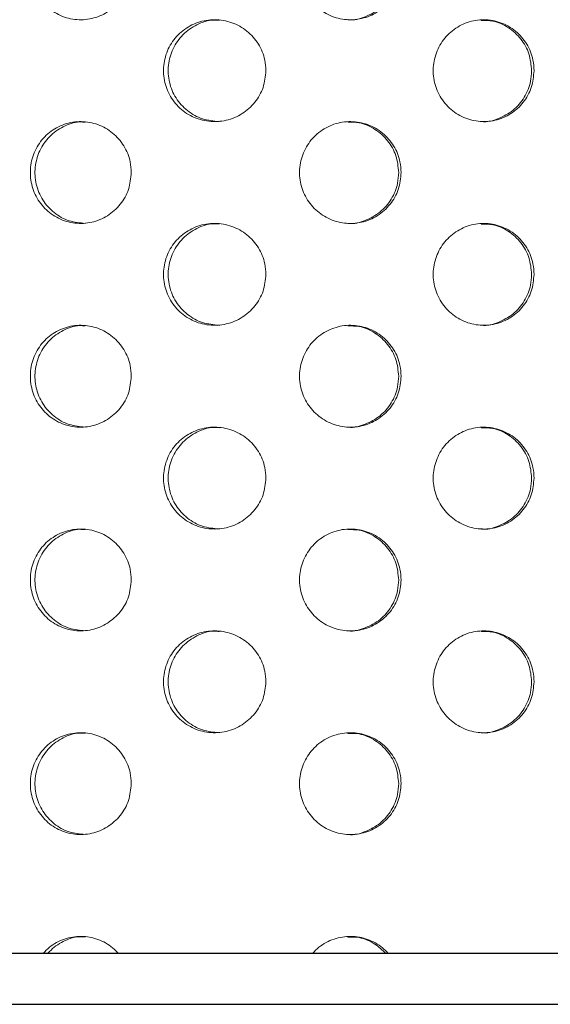
# Model space of a CAD drawing. Units: millimetres. Extents: x 5 to 415, y 5 to 292.
# Drawn here: x 216 to 218, y 212 to 215 of the extents above; entities that cross this region are included whole.
import ezdxf

# ---------------------------------------------------------------- set-up
doc = ezdxf.new("R2010")
doc.units = ezdxf.units.MM
doc.layers.add('SLD-0', color=179, linetype='Continuous')

msp = doc.modelspace()

# ---------------------------------------------------------------- hatches: boundary and pattern name
at = {"linetype": 'Continuous'}
h = msp.add_hatch(dxfattribs=at)
h.set_pattern_fill('ANSI31', color=179, angle=90, style=0)
edge = h.paths.add_edge_path(flags=0)
edge.add_arc((211.7926, 212.1384), 0.1667, 180, 270, ccw=False)
edge.add_line((211.626, 212.1384), (211.626, 214.0471))
edge.add_line((211.626, 214.0471), (211.4593, 214.0471))
edge.add_line((211.4593, 214.0471), (211.4593, 212.1384))
edge.add_arc((211.7926, 212.1384), 0.3333, 180, 270)
edge.add_line((211.7926, 211.8051), (262.274, 211.8051))
edge.add_spline(control_points=[(262.274, 211.8051), (262.2548, 211.8608), (262.2353, 211.9163), (262.2155, 211.9717)], knot_values=[0.623941, 0.623941, 0.623941, 0.623941, 0.624805, 0.624805, 0.624805, 0.624805], weights=[1, 1, 1, 1], degree=3, periodic=0)
edge.add_line((262.2155, 211.9717), (211.7926, 211.9717))

# ---------------------------------------------------------------- linework, layer by layer
at = {"layer": 'SLD-0'}
for p, q in [((262.2155, 211.9717), (211.7926, 211.9717)), ((211.7926, 211.8051), (262.274, 211.8051))]:
    msp.add_line(p, q, dxfattribs=at)
at = {"layer": 'SLD-0', "color": 179, "linetype": 'Continuous', "lineweight": 18}
for p, q in [((211.7926, 211.9717), (262.2155, 211.9717)), ((211.7926, 211.8051), (262.274, 211.8051))]:
    msp.add_line(p, q, dxfattribs=at)
for points, knots in [([(260.966, 197.4717), (261.0957, 197.7208), (261.3562, 198.2209), (261.786, 199.1923), (262.2312, 200.397), (262.6364, 201.8475), (262.9292, 203.3314), (263.1068, 204.834), (263.167, 206.3316), (263.1098, 207.8093), (262.9356, 209.2531), (262.642, 210.6581), (262.2118, 212.0524), (261.6366, 213.4249), (260.9172, 214.7702), (260.0822, 216.0524), (259.1437, 217.2752), (258.1135, 218.4427), (257.0033, 219.5589), (255.6753, 220.7632), (254.1168, 222.0346), (252.3288, 223.3597), (250.4745, 224.6008), (248.6584, 225.6849), (246.8979, 226.6158), (245.208, 227.4012), (243.4947, 228.0845), (241.7636, 228.6562), (240.0201, 229.1065), (238.3026, 229.42), (236.6176, 229.5958), (234.9702, 229.6348), (233.331, 229.5323), (231.7057, 229.2802), (230.0612, 228.8972), (228.3947, 228.4022), (226.703, 227.8182), (225.0132, 227.1846), (223.3205, 226.531), (221.6205, 225.887), (220.0301, 225.3251), (218.5493, 224.8592), (217.1803, 224.4896), (215.7972, 224.1919), (214.3976, 223.9811), (212.9797, 223.8712), (211.4547, 223.8814), (209.8262, 224.0231), (208.1006, 224.2815), (206.3709, 224.6143), (204.6442, 224.9856), (203.0481, 225.334), (201.5859, 225.6313), (200.262, 225.867), (198.9562, 226.0459), (197.6718, 226.1613), (196.823, 226.1588), (196.4038, 226.1575)], [0, 0, 0, 0, 0.009505, 0.019083, 0.035938, 0.052934, 0.070007, 0.087088, 0.104104, 0.12069, 0.137095, 0.153275, 0.169214, 0.186415, 0.203568, 0.220788, 0.238151, 0.255703, 0.27346, 0.291415, 0.316367, 0.341514, 0.366722, 0.391869, 0.413077, 0.434108, 0.454919, 0.475481, 0.49578, 0.515826, 0.534524, 0.553072, 0.571545, 0.590044, 0.608681, 0.628662, 0.648865, 0.669251, 0.689752, 0.710288, 0.730788, 0.746838, 0.762828, 0.778771, 0.794706, 0.810703, 0.826863, 0.846272, 0.865984, 0.885904, 0.905889, 0.92577, 0.941207, 0.956397, 0.971279, 0.985815, 1, 1, 1, 1]), ([(216.6014, 215.194), (216.5995, 215.1752), (216.5959, 215.1378), (216.5673, 215.0879), (216.5252, 215.05), (216.4728, 215.0283), (216.4164, 215.0252), (216.3623, 215.0412), (216.3165, 215.0744), (216.2842, 215.1211), (216.2741, 215.1577), (216.2721, 215.1763)], [0, 0, 0, 0, 0.0536597, 0.1073196, 0.1610053, 0.2147073, 0.2683812, 0.322026, 0.375686, 0.4293818, 0.4830793, 0.4830793, 0.4830793, 0.4830793]), ([(217.484, 215.194), (217.4822, 215.1752), (217.4785, 215.1378), (217.45, 215.0879), (217.4079, 215.05), (217.3553, 215.0283), (217.2985, 215.0252), (217.2439, 215.0412), (217.1976, 215.0744), (217.1648, 215.1211), (217.1545, 215.1577), (217.1525, 215.1763)], [0, 0, 0, 0, 0.0536595, 0.1073194, 0.1610053, 0.2147073, 0.2683824, 0.3220263, 0.3756856, 0.4293824, 0.48308, 0.48308, 0.48308, 0.48308]), ([(217.3101, 215.0276), (217.3106, 215.0275), (217.3295, 215.0243), (217.3677, 215.0356), (217.417, 215.0619), (217.4542, 215.1053), (217.4734, 215.1517), (217.4753, 215.1822), (217.476, 215.194)], [0, 0, 0, 0, 0.005977, 0.220518, 0.435064, 0.649754, 0.864519, 1, 1, 1, 1]), ([(216.7077, 214.8428), (216.7057, 214.8614), (216.708, 214.8993), (216.73, 214.9517), (216.7682, 214.994), (216.8182, 215.0212), (216.8746, 215.0305), (216.9312, 215.0206), (216.9816, 214.9925), (217.0195, 214.9494), (217.039, 214.9028), (217.0409, 214.8723), (217.0417, 214.8606)], [0.4829444, 0.4829444, 0.4829444, 0.4829444, 0.5363828, 0.589811, 0.6432608, 0.6967883, 0.7504855, 0.8044348, 0.8585966, 0.9127325, 0.9665133, 1, 1, 1, 1]), ([(216.8889, 215.0252), (216.8828, 215.0258), (216.8579, 215.0282), (216.8149, 215.0128), (216.7682, 214.9806), (216.7353, 214.9336), (216.7198, 214.8789), (216.7232, 214.822), (216.7453, 214.7695), (216.7834, 214.7276), (216.8333, 214.6993), (216.8705, 214.6958), (216.8891, 214.6941)], [0, 0, 0, 0, 0.03511, 0.143508, 0.251389, 0.358773, 0.465863, 0.572829, 0.67977, 0.786759, 0.893914, 1, 1, 1, 1]), ([(217.5899, 214.8428), (217.5879, 214.8614), (217.5902, 214.8993), (217.6121, 214.9517), (217.6499, 214.994), (217.6994, 215.0212), (217.7551, 215.0305), (217.8107, 215.0206), (217.8601, 214.9925), (217.8972, 214.9494), (217.9163, 214.9028), (217.9182, 214.8723), (217.9189, 214.8606)], [0.4829442, 0.4829442, 0.4829442, 0.4829442, 0.5363826, 0.5898112, 0.6432611, 0.6967884, 0.7504868, 0.8044347, 0.8585965, 0.9127321, 0.9665132, 1, 1, 1, 1]), ([(217.9109, 214.8606), (217.9091, 214.8792), (217.9055, 214.9164), (217.8776, 214.9661), (217.8363, 215.0035), (217.79, 215.0251), (217.7587, 215.0252), (217.746, 215.0252)], [0, 0, 0, 0, 0.212293, 0.424546, 0.637995, 0.853476, 1, 1, 1, 1]), ([(217.0417, 214.8606), (217.0398, 214.842), (217.0362, 214.8048), (217.0076, 214.7552), (216.9654, 214.7172), (216.9124, 214.6952), (216.8549, 214.6918), (216.7996, 214.7076), (216.7529, 214.7409), (216.72, 214.7876), (216.7097, 214.8242), (216.7077, 214.8428)], [0, 0, 0, 0, 0.0531569, 0.1063035, 0.1597339, 0.2136467, 0.2678225, 0.3219389, 0.3758117, 0.4294481, 0.4829444, 0.4829444, 0.4829444, 0.4829444]), ([(217.9189, 214.8606), (217.9171, 214.842), (217.9135, 214.8048), (217.8856, 214.7552), (217.8443, 214.7172), (217.7923, 214.6952), (217.7357, 214.6918), (217.6811, 214.7076), (217.6348, 214.7409), (217.6022, 214.7876), (217.5919, 214.8242), (217.5899, 214.8428)], [0, 0, 0, 0, 0.0531571, 0.1063036, 0.1597336, 0.2136466, 0.2678223, 0.3219387, 0.375811, 0.4294479, 0.4829442, 0.4829442, 0.4829442, 0.4829442]), ([(217.7462, 214.6941), (217.7464, 214.694), (217.7649, 214.6909), (217.8028, 214.7021), (217.852, 214.7283), (217.8892, 214.7719), (217.9082, 214.8185), (217.9101, 214.8489), (217.9109, 214.8606)], [0, 0, 0, 0, 0.00285, 0.218448, 0.434947, 0.651339, 0.86623, 1, 1, 1, 1]), ([(216.2721, 214.5097), (216.2701, 214.5283), (216.2725, 214.5662), (216.2943, 214.6187), (216.3321, 214.6609), (216.3817, 214.6881), (216.4374, 214.6971), (216.493, 214.687), (216.5423, 214.659), (216.5794, 214.616), (216.5987, 214.5695), (216.6006, 214.5391), (216.6014, 214.5273)], [0.4830798, 0.4830798, 0.4830798, 0.4830798, 0.53674, 0.5903842, 0.6440567, 0.6977594, 0.7514454, 0.8050956, 0.8587459, 0.9124326, 0.9661346, 1, 1, 1, 1]), ([(216.451, 214.6918), (216.4446, 214.6924), (216.4198, 214.6947), (216.3775, 214.6792), (216.3318, 214.6471), (216.2995, 214.6001), (216.2842, 214.5453), (216.2877, 214.4884), (216.3096, 214.4358), (216.3474, 214.3939), (216.3964, 214.3658), (216.433, 214.3625), (216.4511, 214.3609)], [0, 0, 0, 0, 0.036739, 0.144038, 0.25137, 0.358779, 0.466187, 0.573523, 0.680822, 0.788182, 0.895604, 1, 1, 1, 1]), ([(217.1525, 214.5097), (217.1505, 214.5283), (217.1529, 214.5662), (217.1751, 214.6187), (217.2134, 214.6609), (217.2634, 214.6881), (217.3196, 214.6971), (217.3756, 214.687), (217.425, 214.659), (217.4621, 214.616), (217.4814, 214.5695), (217.4833, 214.5391), (217.484, 214.5273)], [0.4830804, 0.4830804, 0.4830804, 0.4830804, 0.5367408, 0.5903843, 0.6440572, 0.6977594, 0.7514466, 0.8050962, 0.8587462, 0.9124324, 0.9661346, 1, 1, 1, 1]), ([(217.476, 214.5273), (217.4742, 214.546), (217.4705, 214.5835), (217.442, 214.6335), (217.3999, 214.6708), (217.3533, 214.692), (217.3223, 214.6919), (217.3099, 214.6918)], [0, 0, 0, 0, 0.2146274, 0.4292433, 0.643979, 0.8587785, 1, 1, 1, 1]), ([(216.6014, 214.5273), (216.5995, 214.5086), (216.5959, 214.4711), (216.5673, 214.4212), (216.5252, 214.3833), (216.4728, 214.3616), (216.4164, 214.3586), (216.3623, 214.3746), (216.3165, 214.4077), (216.2842, 214.4544), (216.2741, 214.491), (216.2721, 214.5097)], [0, 0, 0, 0, 0.0536597, 0.1073195, 0.1610053, 0.2147073, 0.2683812, 0.3220265, 0.3756865, 0.4293822, 0.4830798, 0.4830798, 0.4830798, 0.4830798]), ([(217.484, 214.5273), (217.4822, 214.5086), (217.4785, 214.4711), (217.45, 214.4212), (217.4079, 214.3833), (217.3553, 214.3616), (217.2985, 214.3586), (217.2439, 214.3746), (217.1976, 214.4077), (217.1648, 214.4544), (217.1545, 214.491), (217.1525, 214.5097)], [0, 0, 0, 0, 0.0536595, 0.1073194, 0.1610052, 0.2147073, 0.2683825, 0.3220268, 0.3756861, 0.4293829, 0.4830804, 0.4830804, 0.4830804, 0.4830804]), ([(217.3101, 214.3609), (217.3106, 214.3608), (217.3295, 214.3577), (217.3677, 214.3689), (217.417, 214.3953), (217.4542, 214.4386), (217.4734, 214.485), (217.4753, 214.5155), (217.476, 214.5273)], [0, 0, 0, 0, 0.005976, 0.220515, 0.435061, 0.649755, 0.864513, 1, 1, 1, 1]), ([(216.7077, 214.1761), (216.7057, 214.1947), (216.708, 214.2326), (216.73, 214.2851), (216.7682, 214.3273), (216.8182, 214.3546), (216.8746, 214.3638), (216.9312, 214.3539), (216.9816, 214.3259), (217.0195, 214.2827), (217.039, 214.2361), (217.0409, 214.2056), (217.0417, 214.194)], [0.4829435, 0.4829435, 0.4829435, 0.4829435, 0.5363819, 0.5898102, 0.64326, 0.6967876, 0.7504845, 0.8044339, 0.8585949, 0.9127309, 0.9665117, 1, 1, 1, 1]), ([(216.8889, 214.3585), (216.8828, 214.3591), (216.8579, 214.3615), (216.8149, 214.3462), (216.7682, 214.314), (216.7353, 214.267), (216.7198, 214.2122), (216.7232, 214.1554), (216.7453, 214.1028), (216.7834, 214.0609), (216.8333, 214.0326), (216.8705, 214.0292), (216.8891, 214.0274)], [0, 0, 0, 0, 0.03511, 0.143508, 0.251388, 0.358773, 0.465863, 0.572828, 0.679769, 0.786758, 0.893915, 1, 1, 1, 1]), ([(217.5899, 214.1761), (217.5879, 214.1947), (217.5902, 214.2326), (217.6121, 214.2851), (217.6499, 214.3273), (217.6994, 214.3546), (217.7551, 214.3638), (217.8107, 214.3539), (217.8601, 214.3259), (217.8972, 214.2827), (217.9163, 214.2361), (217.9182, 214.2056), (217.9189, 214.194)], [0.4829433, 0.4829433, 0.4829433, 0.4829433, 0.5363817, 0.5898104, 0.6432603, 0.6967877, 0.7504859, 0.8044338, 0.8585949, 0.9127305, 0.9665116, 1, 1, 1, 1]), ([(217.9109, 214.194), (217.9091, 214.2126), (217.9055, 214.2497), (217.8776, 214.2995), (217.8363, 214.3369), (217.79, 214.3585), (217.7587, 214.3585), (217.746, 214.3585)], [0, 0, 0, 0, 0.212298, 0.42455, 0.637998, 0.853478, 1, 1, 1, 1]), ([(217.0417, 214.194), (217.0398, 214.1754), (217.0362, 214.1381), (217.0076, 214.0886), (216.9654, 214.0506), (216.9124, 214.0285), (216.8549, 214.0251), (216.7996, 214.0409), (216.7529, 214.0742), (216.72, 214.1209), (216.7097, 214.1575), (216.7077, 214.1761)], [0, 0, 0, 0, 0.0531554, 0.106302, 0.1597324, 0.2136453, 0.2678211, 0.3219376, 0.3758095, 0.4294472, 0.4829435, 0.4829435, 0.4829435, 0.4829435]), ([(217.9189, 214.194), (217.9171, 214.1754), (217.9135, 214.1381), (217.8856, 214.0886), (217.8443, 214.0506), (217.7923, 214.0285), (217.7357, 214.0251), (217.6811, 214.0409), (217.6348, 214.0742), (217.6022, 214.1209), (217.5919, 214.1575), (217.5899, 214.1761)], [0, 0, 0, 0, 0.0531556, 0.1063021, 0.1597322, 0.2136452, 0.2678209, 0.3219373, 0.3758088, 0.429447, 0.4829433, 0.4829433, 0.4829433, 0.4829433]), ([(217.7462, 214.0274), (217.7464, 214.0274), (217.7649, 214.0243), (217.8028, 214.0354), (217.852, 214.0617), (217.8892, 214.1053), (217.9082, 214.1518), (217.9101, 214.1823), (217.9109, 214.194)], [0, 0, 0, 0, 0.002851, 0.218449, 0.43495, 0.651337, 0.866235, 1, 1, 1, 1]), ([(216.2721, 213.843), (216.2701, 213.8616), (216.2725, 213.8995), (216.2943, 213.9521), (216.3321, 213.9943), (216.3817, 214.0214), (216.4374, 214.0305), (216.493, 214.0204), (216.5423, 213.9923), (216.5795, 213.9494), (216.5987, 213.9029), (216.6006, 213.8724), (216.6014, 213.8606)], [0.4830789, 0.4830789, 0.4830789, 0.4830789, 0.5367407, 0.5903849, 0.6440575, 0.6977602, 0.751446, 0.805096, 0.8587471, 0.9124326, 0.9661362, 1, 1, 1, 1]), ([(216.451, 214.0252), (216.4446, 214.0257), (216.4198, 214.028), (216.3775, 214.0126), (216.3318, 213.9804), (216.2995, 213.9335), (216.2842, 213.8786), (216.2877, 213.8217), (216.3096, 213.7692), (216.3474, 213.7272), (216.3964, 213.6992), (216.433, 213.6959), (216.4511, 213.6942)], [0, 0, 0, 0, 0.036739, 0.144039, 0.251369, 0.358778, 0.46619, 0.573522, 0.680822, 0.788182, 0.895604, 1, 1, 1, 1]), ([(217.1525, 213.843), (217.1505, 213.8616), (217.1529, 213.8995), (217.1751, 213.9521), (217.2134, 213.9943), (217.2634, 214.0214), (217.3196, 214.0305), (217.3756, 214.0204), (217.425, 213.9923), (217.4621, 213.9494), (217.4814, 213.9029), (217.4833, 213.8724), (217.484, 213.8606)], [0.4830795, 0.4830795, 0.4830795, 0.4830795, 0.5367414, 0.590385, 0.6440579, 0.6977602, 0.7514472, 0.8050966, 0.8587474, 0.9124324, 0.9661362, 1, 1, 1, 1]), ([(217.476, 213.8606), (217.4742, 213.8794), (217.4705, 213.9168), (217.442, 213.9668), (217.3999, 214.0042), (217.3533, 214.0253), (217.3223, 214.0252), (217.3099, 214.0252)], [0, 0, 0, 0, 0.214622, 0.429245, 0.643977, 0.858778, 1, 1, 1, 1]), ([(216.6014, 213.8606), (216.5995, 213.8419), (216.5959, 213.8044), (216.5673, 213.7546), (216.5252, 213.7166), (216.4728, 213.6949), (216.4164, 213.6919), (216.3623, 213.7079), (216.3165, 213.7411), (216.2842, 213.7877), (216.2741, 213.8243), (216.2721, 213.843)], [0, 0, 0, 0, 0.0536613, 0.1073198, 0.1610056, 0.2147077, 0.2683816, 0.3220269, 0.375687, 0.4293828, 0.4830789, 0.4830789, 0.4830789, 0.4830789]), ([(217.484, 213.8606), (217.4822, 213.8419), (217.4785, 213.8044), (217.45, 213.7546), (217.4079, 213.7166), (217.3553, 213.6949), (217.2985, 213.6919), (217.2439, 213.7079), (217.1976, 213.7411), (217.1648, 213.7877), (217.1545, 213.8243), (217.1525, 213.843)], [0, 0, 0, 0, 0.0536611, 0.1073197, 0.1610055, 0.2147076, 0.2683829, 0.3220273, 0.3756866, 0.4293834, 0.4830795, 0.4830795, 0.4830795, 0.4830795]), ([(217.3101, 213.6942), (217.3106, 213.6941), (217.3295, 213.691), (217.3677, 213.7023), (217.417, 213.7286), (217.4542, 213.772), (217.4734, 213.8184), (217.4753, 213.8488), (217.476, 213.8606)], [0, 0, 0, 0, 0.005976, 0.220515, 0.435061, 0.649755, 0.864513, 1, 1, 1, 1]), ([(216.7077, 213.5095), (216.7057, 213.5281), (216.708, 213.5659), (216.73, 213.6184), (216.7682, 213.6606), (216.8182, 213.6879), (216.8746, 213.6971), (216.9312, 213.6873), (216.9816, 213.6592), (217.0195, 213.6161), (217.039, 213.5694), (217.0409, 213.539), (217.0417, 213.5273)], [0.4829442, 0.4829442, 0.4829442, 0.4829442, 0.5363826, 0.5898094, 0.6432592, 0.6967875, 0.7504845, 0.8044339, 0.8585949, 0.9127309, 0.9665117, 1, 1, 1, 1]), ([(216.8889, 213.6919), (216.8828, 213.6925), (216.8579, 213.6948), (216.8149, 213.6795), (216.7682, 213.6473), (216.7353, 213.6003), (216.7198, 213.5455), (216.7232, 213.4887), (216.7453, 213.4362), (216.7834, 213.3942), (216.8333, 213.366), (216.8705, 213.3625), (216.8891, 213.3608)], [0, 0, 0, 0, 0.03511, 0.143508, 0.251388, 0.358773, 0.465863, 0.572828, 0.679769, 0.786758, 0.893915, 1, 1, 1, 1]), ([(217.5899, 213.5095), (217.5879, 213.5281), (217.5902, 213.5659), (217.6121, 213.6184), (217.6499, 213.6606), (217.6994, 213.6879), (217.7551, 213.6971), (217.8107, 213.6873), (217.8601, 213.6592), (217.8972, 213.6161), (217.9163, 213.5694), (217.9182, 213.539), (217.9189, 213.5273)], [0.482944, 0.482944, 0.482944, 0.482944, 0.5363824, 0.5898096, 0.6432596, 0.6967877, 0.7504859, 0.8044338, 0.8585949, 0.9127305, 0.9665116, 1, 1, 1, 1]), ([(217.9109, 213.5273), (217.9091, 213.5459), (217.9055, 213.5831), (217.8776, 213.6328), (217.8363, 213.6702), (217.79, 213.6918), (217.7587, 213.6918), (217.746, 213.6919)], [0, 0, 0, 0, 0.212299, 0.424552, 0.637996, 0.853477, 1, 1, 1, 1]), ([(217.0417, 213.5273), (217.0398, 213.5087), (217.0362, 213.4715), (217.0076, 213.4219), (216.9654, 213.3839), (216.9124, 213.3618), (216.8549, 213.3584), (216.7996, 213.3743), (216.7529, 213.4075), (216.72, 213.4542), (216.7097, 213.4908), (216.7077, 213.5095)], [0, 0, 0, 0, 0.0531569, 0.1063022, 0.1597326, 0.2136454, 0.2678213, 0.3219373, 0.3758102, 0.4294479, 0.4829442, 0.4829442, 0.4829442, 0.4829442]), ([(217.9189, 213.5273), (217.9171, 213.5087), (217.9135, 213.4715), (217.8856, 213.4219), (217.8443, 213.3839), (217.7923, 213.3618), (217.7357, 213.3584), (217.6811, 213.3743), (217.6348, 213.4075), (217.6022, 213.4542), (217.5919, 213.4908), (217.5899, 213.5095)], [0, 0, 0, 0, 0.0531571, 0.1063023, 0.1597323, 0.2136454, 0.2678211, 0.3219371, 0.3758094, 0.4294477, 0.482944, 0.482944, 0.482944, 0.482944]), ([(217.7462, 213.3608), (217.7464, 213.3607), (217.7649, 213.3576), (217.8028, 213.3687), (217.852, 213.395), (217.8892, 213.4386), (217.9082, 213.4851), (217.9101, 213.5156), (217.9109, 213.5273)], [0, 0, 0, 0, 0.002851, 0.218449, 0.43495, 0.651337, 0.866235, 1, 1, 1, 1]), ([(216.2721, 213.1763), (216.2701, 213.195), (216.2725, 213.2329), (216.2943, 213.2854), (216.3321, 213.3276), (216.3817, 213.3548), (216.4374, 213.3638), (216.493, 213.3537), (216.5423, 213.3256), (216.5794, 213.2827), (216.5987, 213.2362), (216.6006, 213.2057), (216.6014, 213.194)], [0.4830795, 0.4830795, 0.4830795, 0.4830795, 0.5367398, 0.5903855, 0.6440581, 0.6977609, 0.7514467, 0.805097, 0.8587473, 0.9124341, 0.9661361, 1, 1, 1, 1]), ([(216.451, 213.3585), (216.4446, 213.3591), (216.4198, 213.3614), (216.3775, 213.3459), (216.3318, 213.3137), (216.2995, 213.2668), (216.2842, 213.212), (216.2877, 213.1551), (216.3096, 213.1025), (216.3474, 213.0606), (216.3964, 213.0325), (216.433, 213.0292), (216.4511, 213.0276)], [0, 0, 0, 0, 0.0367386, 0.1440379, 0.2513685, 0.3587777, 0.4661894, 0.5735217, 0.6808216, 0.7881818, 0.8956036, 1, 1, 1, 1]), ([(217.1525, 213.1763), (217.1505, 213.195), (217.1529, 213.2329), (217.1751, 213.2854), (217.2134, 213.3276), (217.2634, 213.3548), (217.3196, 213.3638), (217.3756, 213.3537), (217.425, 213.3256), (217.4621, 213.2827), (217.4814, 213.2362), (217.4833, 213.2057), (217.484, 213.194)], [0.4830802, 0.4830802, 0.4830802, 0.4830802, 0.5367406, 0.5903856, 0.6440586, 0.6977609, 0.7514479, 0.8050976, 0.8587476, 0.9124339, 0.9661362, 1, 1, 1, 1]), ([(217.476, 213.194), (217.4742, 213.2127), (217.4705, 213.2501), (217.442, 213.3002), (217.3999, 213.3375), (217.3533, 213.3587), (217.3223, 213.3586), (217.3099, 213.3585)], [0, 0, 0, 0, 0.214622, 0.429245, 0.643977, 0.858778, 1, 1, 1, 1]), ([(216.6014, 213.194), (216.5995, 213.1752), (216.5959, 213.1378), (216.5673, 213.0879), (216.5252, 213.05), (216.4728, 213.0283), (216.4164, 213.0252), (216.3623, 213.0412), (216.3165, 213.0744), (216.2842, 213.1211), (216.2741, 213.1577), (216.2721, 213.1763)], [0, 0, 0, 0, 0.0536613, 0.1073199, 0.1610057, 0.2147077, 0.2683817, 0.3220266, 0.3756876, 0.4293834, 0.4830795, 0.4830795, 0.4830795, 0.4830795]), ([(217.484, 213.194), (217.4822, 213.1752), (217.4785, 213.1378), (217.45, 213.0879), (217.4079, 213.05), (217.3553, 213.0283), (217.2985, 213.0252), (217.2439, 213.0412), (217.1976, 213.0744), (217.1648, 213.1211), (217.1545, 213.1577), (217.1525, 213.1763)], [0, 0, 0, 0, 0.0536611, 0.1073197, 0.1610056, 0.2147077, 0.268383, 0.322027, 0.3756872, 0.4293841, 0.4830802, 0.4830802, 0.4830802, 0.4830802]), ([(217.3101, 213.0276), (217.3106, 213.0275), (217.3295, 213.0244), (217.3677, 213.0356), (217.417, 213.0619), (217.4542, 213.1053), (217.4734, 213.1517), (217.4753, 213.1822), (217.476, 213.194)], [0, 0, 0, 0, 0.005976, 0.220515, 0.435061, 0.649755, 0.864513, 1, 1, 1, 1]), ([(216.7077, 212.8428), (216.7057, 212.8614), (216.708, 212.8993), (216.73, 212.9517), (216.7682, 212.994), (216.8182, 213.0212), (216.8746, 213.0305), (216.9312, 213.0206), (216.9816, 212.9925), (217.0195, 212.9494), (217.039, 212.9028), (217.0409, 212.8723), (217.0417, 212.8606)], [0.4829447, 0.4829447, 0.4829447, 0.4829447, 0.5363832, 0.58981, 0.6432598, 0.6967881, 0.7504851, 0.8044344, 0.8585962, 0.912731, 0.9665133, 1, 1, 1, 1]), ([(216.8889, 213.0252), (216.8828, 213.0258), (216.8579, 213.0282), (216.8149, 213.0128), (216.7682, 212.9806), (216.7353, 212.9336), (216.7198, 212.8789), (216.7232, 212.822), (216.7453, 212.7695), (216.7834, 212.7276), (216.8333, 212.6993), (216.8705, 212.6958), (216.8891, 212.6941)], [0, 0, 0, 0, 0.03511, 0.143507, 0.251388, 0.358773, 0.465862, 0.572828, 0.679772, 0.786758, 0.893915, 1, 1, 1, 1]), ([(217.5899, 212.8428), (217.5879, 212.8614), (217.5902, 212.8993), (217.6121, 212.9517), (217.6499, 212.994), (217.6994, 213.0212), (217.7551, 213.0305), (217.8107, 213.0206), (217.8601, 212.9925), (217.8972, 212.9494), (217.9163, 212.9028), (217.9182, 212.8723), (217.9189, 212.8606)], [0.4829445, 0.4829445, 0.4829445, 0.4829445, 0.5363829, 0.5898101, 0.6432601, 0.6967882, 0.7504864, 0.8044343, 0.8585962, 0.9127306, 0.9665132, 1, 1, 1, 1]), ([(217.9109, 212.8606), (217.9091, 212.8792), (217.9055, 212.9164), (217.8776, 212.9661), (217.8363, 213.0035), (217.79, 213.0251), (217.7587, 213.0252), (217.746, 213.0252)], [0, 0, 0, 0, 0.212299, 0.424552, 0.637996, 0.853477, 1, 1, 1, 1]), ([(217.0417, 212.8606), (217.0398, 212.842), (217.0362, 212.8048), (217.0076, 212.7552), (216.9654, 212.7172), (216.9124, 212.6952), (216.8549, 212.6918), (216.7996, 212.7076), (216.7529, 212.7409), (216.72, 212.7876), (216.7097, 212.8242), (216.7077, 212.8428)], [0, 0, 0, 0, 0.0531569, 0.1063036, 0.1597329, 0.2136458, 0.2678217, 0.3219376, 0.3758105, 0.4294469, 0.4829447, 0.4829447, 0.4829447, 0.4829447]), ([(217.9189, 212.8606), (217.9171, 212.842), (217.9135, 212.8048), (217.8856, 212.7552), (217.8443, 212.7172), (217.7923, 212.6952), (217.7357, 212.6918), (217.6811, 212.7076), (217.6348, 212.7409), (217.6022, 212.7876), (217.5919, 212.8242), (217.5899, 212.8428)], [0, 0, 0, 0, 0.0531571, 0.1063036, 0.1597327, 0.2136457, 0.2678214, 0.3219374, 0.3758098, 0.4294467, 0.4829445, 0.4829445, 0.4829445, 0.4829445]), ([(217.7462, 212.6941), (217.7464, 212.694), (217.7649, 212.6909), (217.8028, 212.7021), (217.852, 212.7283), (217.8892, 212.7719), (217.9082, 212.8185), (217.9101, 212.8489), (217.9109, 212.8606)], [0, 0, 0, 0, 0.002851, 0.218449, 0.43495, 0.651337, 0.866235, 1, 1, 1, 1]), ([(216.2721, 212.5097), (216.2701, 212.5283), (216.2725, 212.5662), (216.2943, 212.6187), (216.3321, 212.6609), (216.3817, 212.6881), (216.4374, 212.6971), (216.493, 212.687), (216.5423, 212.659), (216.5794, 212.616), (216.5987, 212.5695), (216.6006, 212.5391), (216.6014, 212.5273)], [0.4830786, 0.4830786, 0.4830786, 0.4830786, 0.5367388, 0.5903844, 0.6440569, 0.6977596, 0.7514454, 0.8050956, 0.8587459, 0.9124326, 0.9661346, 1, 1, 1, 1]), ([(216.451, 212.6918), (216.4446, 212.6924), (216.4198, 212.6947), (216.3775, 212.6792), (216.3318, 212.6471), (216.2995, 212.6001), (216.2842, 212.5453), (216.2877, 212.4884), (216.3096, 212.4358), (216.3474, 212.3939), (216.3964, 212.3658), (216.433, 212.3625), (216.4511, 212.3609)], [0, 0, 0, 0, 0.036739, 0.144038, 0.251368, 0.358777, 0.466189, 0.573524, 0.680821, 0.788181, 0.895604, 1, 1, 1, 1]), ([(217.1525, 212.5097), (217.1505, 212.5283), (217.1529, 212.5662), (217.1751, 212.6187), (217.2134, 212.6609), (217.2634, 212.6881), (217.3196, 212.6971), (217.3756, 212.687), (217.425, 212.659), (217.4621, 212.616), (217.4814, 212.5695), (217.4833, 212.5391), (217.484, 212.5273)], [0.4830792, 0.4830792, 0.4830792, 0.4830792, 0.5367395, 0.5903845, 0.6440574, 0.6977597, 0.7514466, 0.8050962, 0.8587462, 0.9124324, 0.9661346, 1, 1, 1, 1]), ([(217.476, 212.5273), (217.4742, 212.546), (217.4705, 212.5835), (217.442, 212.6335), (217.3999, 212.6708), (217.3533, 212.692), (217.3223, 212.6919), (217.3099, 212.6918)], [0, 0, 0, 0, 0.214627, 0.429248, 0.643979, 0.858778, 1, 1, 1, 1]), ([(216.6014, 212.5273), (216.5995, 212.5086), (216.5959, 212.4711), (216.5673, 212.4212), (216.5252, 212.3833), (216.4728, 212.3616), (216.4164, 212.3586), (216.3623, 212.3746), (216.3165, 212.4077), (216.2842, 212.4544), (216.2741, 212.491), (216.2721, 212.5097)], [0, 0, 0, 0, 0.0536597, 0.1073182, 0.1610039, 0.2147065, 0.2683804, 0.3220252, 0.3756852, 0.429381, 0.4830786, 0.4830786, 0.4830786, 0.4830786]), ([(217.484, 212.5273), (217.4822, 212.5086), (217.4785, 212.4711), (217.45, 212.4212), (217.4079, 212.3833), (217.3553, 212.3616), (217.2985, 212.3586), (217.2439, 212.3746), (217.1976, 212.4077), (217.1648, 212.4544), (217.1545, 212.491), (217.1525, 212.5097)], [0, 0, 0, 0, 0.0536595, 0.107318, 0.1610039, 0.2147065, 0.2683816, 0.3220255, 0.3756848, 0.4293816, 0.4830792, 0.4830792, 0.4830792, 0.4830792]), ([(217.3101, 212.3609), (217.3106, 212.3608), (217.3295, 212.3577), (217.3677, 212.3689), (217.417, 212.3953), (217.4542, 212.4386), (217.4734, 212.485), (217.4753, 212.5155), (217.476, 212.5273)], [0, 0, 0, 0, 0.005976, 0.220516, 0.435063, 0.649753, 0.864519, 1, 1, 1, 1]), ([(216.313, 211.9717), (216.3198, 211.9787), (216.3396, 211.9989), (216.3818, 212.0213), (216.4374, 212.0305), (216.4929, 212.0203), (216.5339, 211.9975), (216.553, 211.978), (216.5591, 211.9717)], [0, 0, 0, 0, 0.104802, 0.305267, 0.505673, 0.705946, 0.906218, 1, 1, 1, 1]), ([(216.451, 212.0252), (216.4446, 212.0257), (216.4198, 212.028), (216.3776, 212.0125), (216.3445, 211.9896), (216.3302, 211.9738), (216.3283, 211.9717)], [0, 0, 0, 0, 0.137218, 0.537978, 0.938854, 1, 1, 1, 1]), ([(217.194, 211.9717), (217.2009, 211.9787), (217.2209, 211.9989), (217.2636, 212.0213), (217.3196, 212.0305), (217.3755, 212.0203), (217.4166, 211.9975), (217.4357, 211.978), (217.4418, 211.9717)], [0, 0, 0, 0, 0.104802, 0.305266, 0.505677, 0.705948, 0.90622, 1, 1, 1, 1]), ([(217.4338, 211.9717), (217.4225, 211.9824), (217.3975, 212.0059), (217.3532, 212.0253), (217.3222, 212.0252), (217.3099, 212.0252)], [0, 0, 0, 0, 0.335495, 0.736414, 1, 1, 1, 1])]:
    msp.add_open_spline(points, degree=3, knots=knots, dxfattribs=at)

doc.saveas('drawing.dxf')
